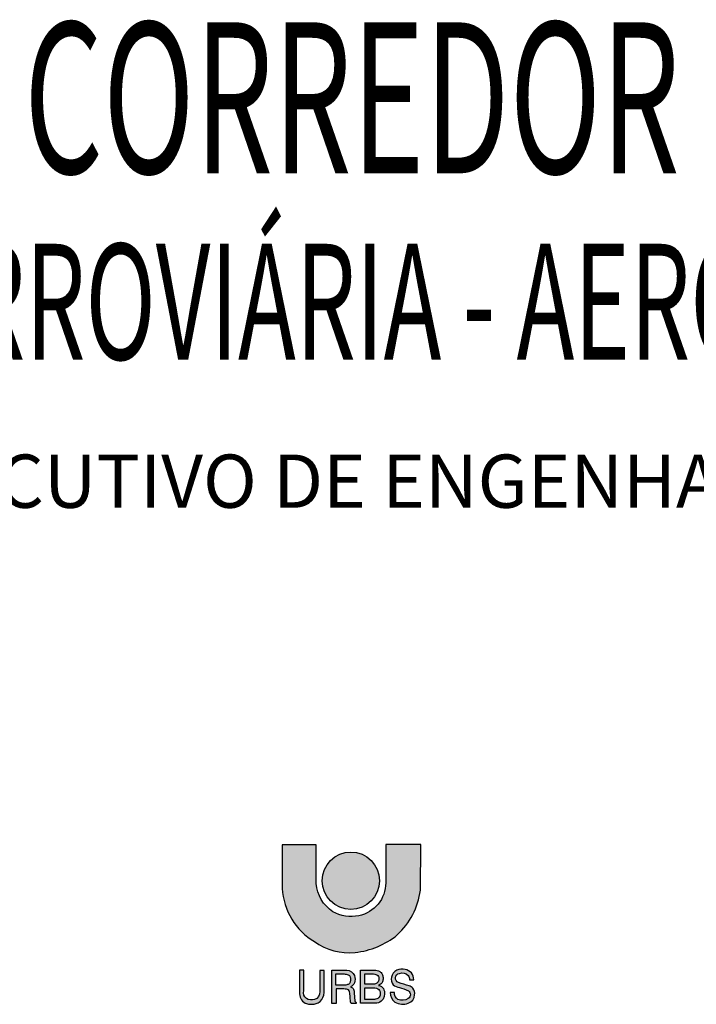
# Model space of a CAD drawing. Extents: x 17070 to 46068, y -5435 to 10823.
# Drawn here: x 36611 to 36928, y 3745 to 4207 of the extents above; entities that cross this region are included whole.
import ezdxf
from ezdxf.enums import TextEntityAlignment as Align

# ---------------------------------------------------------------- set-up
doc = ezdxf.new("R2010")
doc.units = 0
doc.header["$LTSCALE"] = 2.5
doc.layers.add('FORMATO', color=7, linetype='CONTINUOUS')
doc.styles.add('ARIAL_BLACK', font='ariblk.TTF')
doc.styles.add('RS-175A', font='swissko.ttf', dxfattribs={"height": 175})

msp = doc.modelspace()

# ---------------------------------------------------------------- hatches: boundary and pattern name
at = {"layer": 'FORMATO'}
h = msp.add_hatch(color=5, dxfattribs=at)
edge = h.paths.add_edge_path()
edge.add_line((36798.95279170952, 3819.834571702282), (36782.50659702294, 3819.834571702282))
edge.add_line((36782.50659702294, 3819.834571702282), (36782.50659702294, 3801.907722263473))
edge.add_arc((36766.70091328295, 3801.907722263524), 15.80568373999267, 281.30074045549003, 359.9999999998154, ccw=False)
edge.add_arc((36766.28403415601, 3803.993858192037), 17.93306506893305, 241.2208178953679, 281.300740449711, ccw=False)
edge.add_arc((36768.10041121962, 3803.41522707172), 18.39572755109191, 185.8687899938119, 235.3845309349955, ccw=False)
edge.add_line((36749.80110188662, 3801.534251242752), (36749.80110188662, 3819.647832310635))
edge.add_line((36749.80110188662, 3819.647832310635), (36733.91557607224, 3819.647832310635))
edge.add_line((36733.91557607224, 3819.647832310635), (36733.91557607224, 3799.293394096072))
edge.add_arc((36765.04299572947, 3801.03398547035), 31.17604710108893, 183.2005476135513, 239.1444176303831)
edge.add_arc((36765.14323145658, 3796.545566504994), 27.47828068863267, 234.1587330301743, 276.211148884092)
edge.add_arc((36764.26642047451, 3806.500221519831), 37.46992856579791, 275.8971316486651, 309.156308468054)
edge.add_arc((36764.01211540519, 3803.10548209545), 35.07632721418165, 312.9826947881487, 352.2241144567321)
edge.add_line((36798.76591130923, 3798.359704909722), (36798.95279170952, 3819.834571702282))
h = msp.add_hatch(color=10, dxfattribs=at)
edge = h.paths.add_edge_path()
edge.add_arc((36766.12716564799, 3802.867260261315), 13.45029317317069, 0, 360)
h = msp.add_hatch(color=5, dxfattribs=at)
edge = h.paths.add_edge_path(flags=16)
edge.add_line((36772.70551955916, 3754.386559401515), (36772.70551955916, 3759.111114053863))
edge.add_line((36772.70551955916, 3759.111114053863), (36776.76238907566, 3759.111114053863))
edge.add_arc((36776.82570767371, 3756.220347397604), 2.8914600301233, 46.80623829997887, 91.25479114799782, ccw=False)
edge.add_arc((36776.85055792792, 3756.908373156234), 2.415669645415273, -6.116326675455014, 36.0022983719694, ccw=False)
edge.add_arc((36777.14885528516, 3756.545954888572), 2.106241979209174, -42.85470642824032, 2.858434746260116, ccw=False)
edge.add_arc((36776.8657775379, 3756.964917200015), 2.601240163464269, 277.605306781167, 314.62025243539995, ccw=False)
edge.add_line((36777.21004698316, 3754.386559401515), (36772.70551955916, 3754.386559401515))
edge = h.paths.add_edge_path(flags=16)
edge.add_line((36772.70551955916, 3747.173938665415), (36772.70551955916, 3752.653295698452))
edge.add_line((36772.70551955916, 3752.653295698452), (36776.76238907566, 3752.653295698452))
edge.add_arc((36776.76238907653, 3748.502873145335), 4.150422553116641, 51.670603434569216, 90.00000001205319, ccw=False)
edge.add_arc((36777.12621185963, 3750.058465857574), 2.788506907027015, -10.502299460783718, 37.57009437277668, ccw=False)
edge.add_arc((36777.91635119539, 3749.404825438119), 1.957059518850499, -50.22092538185899, 4.2597065616678265, ccw=False)
edge.add_arc((36777.21011499511, 3750.175731531645), 3.001792866999821, 269.9987018431368, 310.7240587146864, ccw=False)
edge.add_line((36777.21004698316, 3747.173938665415), (36772.70551955916, 3747.173938665415))
edge = h.paths.add_edge_path()
edge.add_line((36793.69904969185, 3756.354888466063), (36795.63112489245, 3756.354888466063))
edge.add_arc((36791.03533596638, 3756.611911363663), 4.602970412997149, 356.7990255571173, 443.0621284401795)
edge.add_arc((36790.23202401652, 3755.010977504194), 6.318157588476633, 77.57597890879676, 112.923337745261)
edge.add_arc((36789.54337903681, 3756.711175805065), 4.484089915348826, 113.2806682360801, 169.3546457350341)
edge.add_arc((36788.96167025506, 3756.631713397353), 3.931452957020376, 166.6494413089679, 221.4447987890212)
edge.add_arc((36789.92667922635, 3758.725455856231), 6.111941925423952, 230.2038031241322, 260.1722479122238)
edge.add_arc((36784.04691218848, 3732.026933496558), 21.23441310780692, 64.68028300065708, 76.83424567324482, ccw=False)
edge.add_arc((36791.88234591834, 3749.394231112364), 2.211558224087229, -57.98371304820557, 55.71270326454999, ccw=False)
edge.add_arc((36790.34032168349, 3751.865810808578), 5.124725129339664, 245.9782282540742, 301.9843664363617, ccw=False)
edge.add_arc((36790.17885601853, 3750.208473164946), 3.584182304594529, 176.7913727430606, 237.5199581100906, ccw=False)
edge.add_line((36786.60029246595, 3750.409086456399), (36784.62131384068, 3750.431713068734))
edge.add_arc((36790.15538187841, 3750.285929012032), 5.53598790076139, 178.4910052136748, 232.1846168218849)
edge.add_arc((36790.51854285897, 3752.069212023292), 7.212654324291114, 238.6044768359051, 290.8463912250294)
edge.add_arc((36791.48625520849, 3749.642961233396), 4.601039610237906, 290.3364539726855, 355.0641041851947)
edge.add_arc((36791.8430860517, 3749.814833933442), 4.2651033537655, 352.3503385957471, 398.1020627412685)
edge.add_arc((36792.63191063133, 3750.191447024514), 3.417280746465667, 41.29595012292454, 75.76990667669216)
edge.add_arc((36911.35578611748, 4137.388957160265), 401.5773401223759, 252.1897650203619, 252.929267758366, ccw=False)
edge.add_arc((36789.27729765861, 3757.180353638689), 2.251670438946637, 174.1711286155766, 250.54061081537708, ccw=False)
edge.add_arc((36789.34269921908, 3757.082832334327), 2.328392467371434, 101.37549571614181, 171.9466708998542, ccw=False)
edge.add_arc((36790.22974721093, 3755.62428927991), 3.976060511944958, 44.728250905682614, 109.79162535267719, ccw=False)
edge.add_arc((36789.10456925847, 3756.056898325468), 4.604133857377749, 3.7109086276145717, 30.916119288477773, ccw=False)
edge = h.paths.add_edge_path()
edge.add_line((36770.6865692541, 3745.320248001131), (36770.6865692541, 3760.9239123183))
edge.add_line((36770.6865692541, 3760.9239123183), (36776.60229481996, 3760.9239123183))
edge.add_arc((36776.6022948149, 3752.88225500202), 8.04165731627927, 71.55455253913573, 89.99999996391921, ccw=False)
edge.add_arc((36778.1994595939, 3757.670824361388), 2.99375360872174, 43.93652664563558, 71.55455258668383, ccw=False)
edge.add_arc((36778.34610435061, 3757.812123941564), 2.790111137641644, 18.54155130172802, 43.93652658365329, ccw=False)
edge.add_arc((36776.30540673724, 3757.127670055146), 4.942533928784691, -1.6742284858227094, 18.5415513523011, ccw=False)
edge.add_arc((36776.26204658217, 3757.128937433969), 4.985912602077371, 340.4177787220015, 358.32577151779554, ccw=False)
edge.add_arc((36778.51743300745, 3756.3266189389), 2.592069897375858, 306.76950140783896, 340.4177788059702, ccw=False)
edge.add_arc((36776.31417262201, 3759.275048651683), 6.272775549458189, 296.84362006759454, 306.76950118061666, ccw=False)
edge.add_arc((36779.0324988779, 3751.387984567923), 2.293073323346654, 49.743623099887714, 87.14563771203939, ccw=False)
edge.add_arc((36778.45686269149, 3750.363537245786), 3.45405936926004, 10.766064546160692, 53.44039408735898, ccw=False)
edge.add_arc((36777.08882672515, 3749.912450735113), 4.885880812899062, -47.03362955380311, 12.966532047585474, ccw=False)
edge.add_arc((36777.45341954048, 3750.147265140014), 4.828116380567034, 271.22265407530966, 307.89445884312823, ccw=False)
edge.add_line((36777.5564405346, 3745.320248001131), (36770.6865692541, 3745.320248001131))
edge = h.paths.add_edge_path(flags=16)
edge.add_line((36759.15224232368, 3753.810387764002), (36759.15224232368, 3759.095827897887))
edge.add_line((36759.15224232368, 3759.095827897887), (36762.95136437816, 3759.095827897887))
edge.add_arc((36763.01498448377, 3754.065295729285), 5.030934447712485, 67.55240129270948, 90.72456931041182, ccw=False)
edge.add_arc((36764.26959534922, 3757.277386756315), 1.584582868133068, 16.732673116524325, 65.130829594815, ccw=False)
edge.add_arc((36762.59329654342, 3756.582469038087), 3.394905220851285, -4.973869329249283, 19.820567831801384, ccw=False)
edge.add_arc((36762.70303477747, 3756.397692609267), 3.274216691646209, 332.4246459318664, 358.08232700422826, ccw=False)
edge.add_arc((36764.18679318458, 3755.676974590036), 1.626086894577767, 284.2606604828038, 330.73284667199925, ccw=False)
edge.add_arc((36763.01905433298, 3758.186521033288), 4.376194753006523, 270.30371755181807, 291.0001513122085, ccw=False)
edge.add_line((36763.0422518694, 3753.810387764002), (36759.15224232368, 3753.810387764002))
edge = h.paths.add_edge_path()
edge.add_line((36757.17517304124, 3760.843555250081), (36764.22496530525, 3760.843555250081))
edge.add_arc((36764.2249653049, 3756.976369027422), 3.867186222659711, 20.585261295594194, 89.9999999948256, ccw=False)
edge.add_arc((36763.57476213403, 3756.732164592088), 4.561736414973451, -23.3482920807063, 20.585261298948126, ccw=False)
edge.add_arc((36764.38788381041, 3756.381166318245), 3.676091650499696, 295.90607297262477, 336.65170794412654, ccw=False)
edge.add_arc((36765.29056736943, 3750.700595238851), 2.475900921941804, 39.96025953919468, 73.49525759504922, ccw=False)
edge.add_arc((36765.25443468626, 3750.876402218894), 2.395895980574428, -5.4412568920988065, 36.180022963025976, ccw=False)
edge.add_line((36767.63953462075, 3750.649210994939), (36767.88637945842, 3747.689563164364))
edge.add_arc((36776.0719847626, 3748.061447983017), 8.194048603353712, 182.6012479479769, 192.106328868715)
edge.add_arc((36768.8286363502, 3746.504267748005), 0.7852171153810912, 191.8563344790094, 251.9806384577877)
edge.add_line((36768.58573857527, 3745.757563931744), (36768.58573857527, 3745.305396372329))
edge.add_line((36768.58573857527, 3745.305396372329), (36766.19965482684, 3745.305396372329))
edge.add_arc((36771.87484194048, 3747.189483092494), 5.979760157722906, 184.2712697375496, 198.3654807395317, ccw=False)
edge.add_arc((36551.87042066892, 3732.398267949381), 214.5214869761431, 3.834443699881201, 4.583034335558085)
edge.add_arc((36760.87058999801, 3749.466500712705), 4.835951456640952, 0.8630600868286928, 15.31404459346083)
edge.add_arc((36763.8740720519, 3750.23883604819), 1.735806965488277, 16.90974213036595, 83.8372573618532)
edge.add_arc((36766.44955553576, 3780.912344895603), 29.046157098268, 262.9158217769251, 265.2819079473292, ccw=False)
edge.add_line((36762.8673671239, 3752.087925242136), (36759.16481908243, 3752.087925242136))
edge.add_line((36759.16481908243, 3752.087925242136), (36759.16481908243, 3745.305396372329))
edge.add_line((36759.16481908243, 3745.305396372329), (36757.23127728509, 3745.305396372329))
edge.add_line((36757.23127728509, 3745.305396372329), (36757.17517304124, 3760.843555250081))
edge = h.paths.add_edge_path()
edge.add_line((36741.99430546264, 3760.864513579632), (36741.99430546264, 3750.458731542218))
edge.add_arc((36747.91945274496, 3750.330360616159), 5.926537725501781, 178.7588558663053, 236.0939945369537)
edge.add_arc((36747.33898249613, 3752.406163216714), 7.506822640907527, 248.7108115393586, 273.4735968732614)
edge.add_arc((36747.99891841119, 3751.027281758527), 6.117589198786528, 268.0786483114426, 307.4934805920911)
edge.add_arc((36747.06808667353, 3750.767207459728), 6.539599338599715, 315.3758823585085, 356.2026693222713)
edge.add_line((36753.59332868021, 3750.334106705028), (36753.59332868021, 3760.802205039996))
edge.add_line((36753.59332868021, 3760.802205039996), (36751.53543054657, 3760.802205039996))
edge.add_line((36751.53543054657, 3760.802205039996), (36751.53543054657, 3750.832590533297))
edge.add_arc((36747.86927055706, 3750.527879427158), 3.67880115348448, -70.39910674345322, 4.75119051181008, ccw=False)
edge.add_arc((36747.72024497168, 3751.841299056293), 4.975170422151781, 240.0581501401418, 286.14137651474823, ccw=False)
edge.add_arc((36747.91073868569, 3750.486928647925), 3.986379519388871, 169.6014166794872, 227.8781101743461, ccw=False)
edge.add_line((36743.98983172671, 3751.206449524376), (36743.98983172671, 3760.865429195452))
edge.add_line((36743.98983172671, 3760.865429195452), (36741.99430546264, 3760.864513579632))

# ---------------------------------------------------------------- linework, layer by layer
at = {"layer": 'FORMATO', "color": 5}
for points in [[(36798.95279170952, 3819.834571702282), (36782.50659702294, 3819.834571702282), (36782.50659702294, 3801.907722263473, -0.35755599975188), (36769.79817637191, 3786.408477125566, -0.1766865731356591), (36757.65042459308, 3788.275855498265, -0.219478868765224), (36749.80110188662, 3801.534251242752), (36749.80110188662, 3819.647832310635), (36733.91557607224, 3819.647832310635), (36733.91557607224, 3799.293394096072, 0.2490678805697126), (36749.05355261354, 3774.270509954418, 0.1855756184958656), (36768.11618359068, 3769.228585244033, 0.1461479358769509), (36787.92636383972, 3777.445056287448, 0.1729161180850076), (36798.76591130923, 3798.359704909722)], [(36741.99430546264, 3760.864513579632), (36741.99430546264, 3750.458731542218, 0.2555248631155769), (36744.61343973765, 3745.411607988986, 0.1084704713149786), (36747.79381015345, 3744.913131923291, 0.17369549944772), (36751.72251848394, 3746.17344821139, 0.1800490659015924), (36753.59332868021, 3750.334106705028), (36753.59332868021, 3760.802205039996), (36751.53543054657, 3760.802205039996), (36751.53543054657, 3750.832590533297, -0.3401857840907298), (36749.10338420893, 3747.062256622936, -0.2038305024910511), (36745.23703391263, 3747.530152623418, -0.2599060385232014), (36743.98983172671, 3751.206449524376), (36743.98983172671, 3760.865429195452)], [(36757.17517304124, 3760.843555250081), (36764.22496530525, 3760.843555250081, -0.3124934871273292), (36767.84523173417, 3758.336074974264, -0.1940794434527493), (36767.76295012161, 3754.92425958893, -0.1796835179785501), (36765.99395771343, 3753.074479692492, -0.1473773556524334), (36767.18832090853, 3752.290757771458, -0.1836303247757621), (36767.63953462075, 3750.649210994939), (36767.88637945842, 3747.689563164364, 0.04149753506575212), (36768.06017117407, 3746.342938298236, 0.2685305964289951), (36768.58573857527, 3745.757563931744), (36768.58573857527, 3745.305396372329), (36766.19965482684, 3745.305396372329, -0.06157524136124073), (36765.91168993683, 3746.744118382099, 0.003266354451788374), (36765.70599282342, 3749.539343056145, 0.06313801282131724), (36765.53482991301, 3750.743721330415, 0.3006209492039846), (36764.06041591609, 3751.964611753698, -0.01032436532477449), (36762.8673671239, 3752.087925242136), (36759.16481908243, 3752.087925242136), (36759.16481908243, 3745.305396372329), (36757.23127728509, 3745.305396372329)], [(36759.15224232368, 3753.810387764002), (36759.15224232368, 3759.095827897887), (36762.95136437816, 3759.095827897887, -0.1014536044119512), (36764.93598801731, 3758.715031941298, -0.2143730106911592), (36765.78708455555, 3757.733598740648, -0.1086102055057142), (36765.97541771661, 3756.288125992629, -0.1124228269984275), (36765.60530957249, 3754.882009278859, -0.2055987848327644), (36764.58735306288, 3754.100995411041, -0.09055151229057311), (36763.0422518694, 3753.810387764002)], [(36770.6865692541, 3745.320248001131), (36770.6865692541, 3760.9239123183), (36776.60229481996, 3760.9239123183, -0.08065767830902086), (36779.14668800374, 3760.510774890769, -0.1210931023421762), (36780.35528825544, 3759.748073371935, -0.111262218216314), (36780.99139001052, 3758.699357810307, -0.08843746574271902), (36781.24583071221, 3756.983265814248, -0.07829777579393017), (36780.9595814639, 3755.45786277658, -0.1478824025392289), (36780.06903900713, 3754.25024104106, -0.04333692631930681), (36779.14668800374, 3753.678212964784, -0.1646615032198434), (36780.51430331782, 3753.137967673007, -0.1883841022177924), (36781.85012392066, 3751.008753765251, -0.2679499481757848), (36780.41889151332, 3746.337188531521, -0.1613906794735361), (36777.5564405346, 3745.320248001131)], [(36772.70551955916, 3754.386559401515), (36772.70551955916, 3759.111114053863), (36776.76238907566, 3759.111114053863, -0.1964122153115645), (36778.80481876439, 3758.32834654289, -0.1858744755874167), (36779.25247667189, 3756.650989817332, -0.2021491631754576), (36778.69290082897, 3755.11341217241, -0.1629272848890962), (36777.21004698316, 3754.386559401515)], [(36793.69904969185, 3756.354888466063), (36795.63112489245, 3756.354888466063, 0.3952372094561819), (36791.59134261142, 3761.181177522863, 0.1554666282134953), (36787.77110709757, 3760.830170165624, 0.2496708841052999), (36785.13646287035, 3757.539518892641, 0.2437522625241543), (36786.01467761276, 3754.029491900343, 0.1315124281205857), (36788.88345156046, 3752.703204604673, -0.05308143711107589), (36793.12821149251, 3751.22147185995, -0.5412417943788748), (36793.05482631148, 3747.519056585494, -0.2493564508485227), (36788.254129357, 3747.184933836448, -0.271359407973698), (36786.60029246595, 3750.409086456399), (36784.62131384068, 3750.431713068734, 0.2386652859924015), (36786.76116152731, 3745.91255157056, 0.2319802741731237), (36793.08526511194, 3745.32871357898, 0.2901845569087497), (36796.07023226337, 3749.247082646812, 0.2023243986113488), (36795.19935050462, 3752.446676546584, 0.1515658741944358), (36793.47193473142, 3753.503873206551, -0.003226700599719766), (36788.52717923473, 3755.057303447153, -0.3461319280123528), (36787.03726912099, 3757.409027896698, -0.3180409312748687), (36788.88345156046, 3759.365484973292, -0.291773459479886), (36793.05454959517, 3758.422422351192, -0.1192658398167431)], [(36772.70551955916, 3747.173938665415), (36772.70551955916, 3752.653295698452), (36776.76238907566, 3752.653295698452, -0.1688204777391223), (36779.33640474693, 3751.75870647921, -0.2128867329841087), (36779.86800456426, 3749.550190798815, -0.242297907387804), (36779.16853476089, 3747.90079143631, -0.1795921828509532), (36777.21004698316, 3747.173938665415)]]:
    msp.add_lwpolyline(points, format="xyb", close=True, dxfattribs=at)
at = {"layer": 'FORMATO', "color": 10}
msp.add_circle((36766.12716564799, 3802.867260261315), 13.45029317317069, dxfattribs=at)

# ---------------------------------------------------------------- texts
at = {"layer": 'FORMATO', "color": 104, "style": 'RS-175A', "width": 0.6}
for s, height, p in [('CORREDOR', 70.875, (36766.64649436725, 4134.911604981353)), ('RODOFERROVIÁRIA - AEROPORTO', 54.3375, (36758.48232880404, 4047.499808573204))]:
    msp.add_text(s, height=height, rotation=359.9999999974153, dxfattribs=at).set_placement(p, align=Align.CENTER)
at = {"layer": 'FORMATO', "color": 5, "style": 'ARIAL_BLACK'}
msp.add_text('PROJETO EXECUTIVO DE ENGENHARIA', height=25, dxfattribs=at).set_placement((36380.34183640043, 3977.917621981494))

doc.saveas('drawing.dxf')
